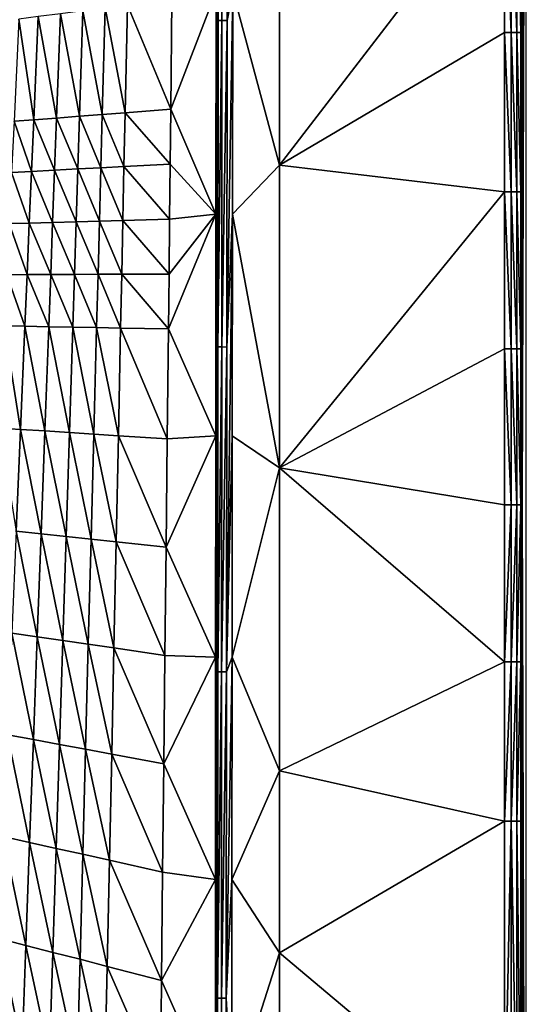
# Model space of a CAD drawing. Extents: x 0 to 1802, y -5 to 896.
# Drawn here: x 1684 to 1802, y 181 to 409 of the extents above; entities that cross this region are included whole.
import ezdxf

# ---------------------------------------------------------------- set-up
doc = ezdxf.new("R2010")
doc.units = 0

msp = doc.modelspace()

# ---------------------------------------------------------------- linework, layer by layer
for points in [[(1801.97, 593.24, 423.99), (1801.03, 296.56, 459.96), (1801.97, -1.31, 423.99)], [(1801.03, 443.4, 459.98), (1801.03, 406.17, 459.97), (1801.97, 593.24, 423.99)], [(1801.03, 406.17, 459.97), (1801.03, 369.22, 459.97), (1801.97, 593.24, 423.99)], [(1801.03, 369.22, 459.97), (1801.03, 332.79, 459.96), (1801.97, 593.24, 423.99)], [(1801.03, 332.79, 459.96), (1801.03, 296.56, 459.96), (1801.97, 593.24, 423.99)], [(1729.92, 364.02, 458.88), (1730.56, 496.96, 460.49), (1729.97, 415.76, 458.92)], [(1730.56, 496.96, 460.49), (1729.92, 364.02, 458.88), (1730.44, 408.99, 460.18)], [(1730.56, 496.96, 460.49), (1730.44, 408.99, 460.18), (1731.43, 496.95, 461.55)], [(1731.31, 408.99, 461.22), (1731.43, 496.95, 461.55), (1730.44, 408.99, 460.18)], [(1731.31, 408.99, 461.22), (1732.48, 408.98, 461.91), (1731.43, 496.95, 461.55)], [(1732.6, 496.94, 462.25), (1731.43, 496.95, 461.55), (1732.48, 408.98, 461.91)], [(1732.6, 496.94, 462.25), (1732.48, 408.98, 461.91), (1733.81, 415.75, 462.18)], [(1744.68, 445.74, 462.51), (1733.81, 415.75, 462.18), (1744.68, 375.42, 462.38)], [(1744.68, 445.74, 462.51), (1744.68, 375.42, 462.38), (1796.92, 443.4, 463.88)], [(1796.91, 406.16, 463.87), (1796.92, 443.4, 463.88), (1744.68, 375.42, 462.38)], [(1796.91, 406.16, 463.87), (1798.46, 406.16, 463.61), (1796.92, 443.4, 463.88)], [(1798.46, 406.16, 463.61), (1798.46, 443.4, 463.61), (1796.92, 443.4, 463.88)], [(1799.78, 443.4, 462.78), (1798.46, 443.4, 463.61), (1799.78, 406.16, 462.77)], [(1798.46, 406.16, 463.61), (1799.78, 406.16, 462.77), (1798.46, 443.4, 463.61)], [(1800.68, 406.16, 461.5), (1800.69, 443.4, 461.51), (1799.78, 443.4, 462.78)], [(1800.68, 406.16, 461.5), (1799.78, 443.4, 462.78), (1799.78, 406.16, 462.77)], [(1800.68, 406.16, 461.5), (1801.03, 406.17, 459.97), (1800.69, 443.4, 461.51)], [(1801.03, 443.4, 459.98), (1800.69, 443.4, 461.51), (1801.03, 406.17, 459.97)], [(1719.43, 388.35, 404.31), (1719.7, 413.84, 404.31), (1709.34, 412.52, 349.25)], [(1729.97, 415.76, 458.92), (1719.43, 388.35, 404.31), (1729.92, 364.02, 458.88)], [(1719.43, 388.35, 404.31), (1729.97, 415.76, 458.92), (1719.7, 413.84, 404.31)], [(1733.75, 364.01, 462.11), (1733.81, 415.75, 462.18), (1732.4, 333.18, 461.83)], [(1733.81, 415.75, 462.18), (1732.48, 408.98, 461.91), (1732.4, 333.18, 461.83)], [(1733.81, 415.75, 462.18), (1733.75, 364.01, 462.11), (1744.68, 375.42, 462.38)], [(1698.98, 411.2, 294.17), (1703.51, 387.14, 321.69), (1704.16, 411.86, 321.71)], [(1708.82, 387.54, 349.23), (1704.16, 411.86, 321.71), (1703.51, 387.14, 321.69)], [(1709.34, 412.52, 349.25), (1704.16, 411.86, 321.71), (1708.82, 387.54, 349.23)], [(1719.43, 388.35, 404.31), (1709.34, 412.52, 349.25), (1708.82, 387.54, 349.23)], [(1684.16, 409.3, 215.39), (1683.03, 385.57, 215.37), (1687.59, 385.92, 239.06)], [(1688.62, 409.87, 239.08), (1684.16, 409.3, 215.39), (1687.59, 385.92, 239.06)], [(1688.62, 409.87, 239.08), (1687.59, 385.92, 239.06), (1692.9, 386.32, 266.6)], [(1688.62, 409.87, 239.08), (1692.9, 386.32, 266.6), (1693.8, 410.53, 266.62)], [(1693.8, 410.53, 266.62), (1692.9, 386.32, 266.6), (1698.21, 386.73, 294.15)], [(1698.98, 411.2, 294.17), (1693.8, 410.53, 266.62), (1698.21, 386.73, 294.15)], [(1698.98, 411.2, 294.17), (1698.21, 386.73, 294.15), (1703.51, 387.14, 321.69)], [(1730.38, 333.19, 460.13), (1730.44, 408.99, 460.18), (1729.88, 312.57, 458.89)], [(1729.88, 312.57, 458.89), (1730.44, 408.99, 460.18), (1729.92, 364.02, 458.88)], [(1730.38, 333.19, 460.13), (1731.25, 333.19, 461.16), (1731.31, 408.99, 461.22)], [(1730.38, 333.19, 460.13), (1731.31, 408.99, 461.22), (1730.44, 408.99, 460.18)], [(1731.31, 408.99, 461.22), (1731.25, 333.19, 461.16), (1732.48, 408.98, 461.91)], [(1732.4, 333.18, 461.83), (1732.48, 408.98, 461.91), (1731.25, 333.19, 461.16)], [(1796.91, 369.22, 463.86), (1796.91, 406.16, 463.87), (1744.68, 375.42, 462.38)], [(1798.46, 406.16, 463.61), (1796.91, 406.16, 463.87), (1798.45, 369.22, 463.6)], [(1796.91, 369.22, 463.86), (1798.45, 369.22, 463.6), (1796.91, 406.16, 463.87)], [(1798.46, 406.16, 463.61), (1798.45, 369.22, 463.6), (1799.78, 369.22, 462.77)], [(1798.46, 406.16, 463.61), (1799.78, 369.22, 462.77), (1799.78, 406.16, 462.77)], [(1800.68, 406.16, 461.5), (1799.78, 406.16, 462.77), (1800.68, 369.22, 461.49)], [(1799.78, 369.22, 462.77), (1800.68, 369.22, 461.49), (1799.78, 406.16, 462.77)], [(1801.03, 406.17, 459.97), (1800.68, 406.16, 461.5), (1801.03, 369.22, 459.97)], [(1800.68, 406.16, 461.5), (1800.68, 369.22, 461.49), (1801.03, 369.22, 459.97)], [(1692.45, 374.22, 266.6), (1692.9, 386.32, 266.6), (1687.59, 385.92, 239.06)], [(1692.45, 374.22, 266.6), (1697.82, 374.5, 294.14), (1692.9, 386.32, 266.6)], [(1697.82, 374.5, 294.14), (1698.21, 386.73, 294.15), (1692.9, 386.32, 266.6)], [(1703.19, 374.77, 321.68), (1698.21, 386.73, 294.15), (1697.82, 374.5, 294.14)], [(1703.19, 374.77, 321.68), (1703.51, 387.14, 321.69), (1698.21, 386.73, 294.15)], [(1703.19, 374.77, 321.68), (1708.56, 375.05, 349.22), (1703.51, 387.14, 321.69)], [(1708.82, 387.54, 349.23), (1703.51, 387.14, 321.69), (1708.56, 375.05, 349.22)], [(1719.29, 375.6, 404.3), (1708.82, 387.54, 349.23), (1708.56, 375.05, 349.22)], [(1719.43, 388.35, 404.31), (1708.82, 387.54, 349.23), (1719.29, 375.6, 404.3)], [(1719.43, 388.35, 404.31), (1719.29, 375.6, 404.3), (1729.92, 364.02, 458.88)], [(1682.47, 373.7, 215.36), (1687.08, 373.94, 239.05), (1683.03, 385.57, 215.37)], [(1687.08, 373.94, 239.05), (1687.59, 385.92, 239.06), (1683.03, 385.57, 215.37)], [(1692.45, 374.22, 266.6), (1687.59, 385.92, 239.06), (1687.08, 373.94, 239.05)], [(1703.19, 374.77, 321.68), (1697.82, 374.5, 294.14), (1702.86, 362.41, 321.67)], [(1708.29, 362.56, 349.22), (1703.19, 374.77, 321.68), (1702.86, 362.41, 321.67)], [(1708.29, 362.56, 349.22), (1708.56, 375.05, 349.22), (1703.19, 374.77, 321.68)], [(1708.29, 362.56, 349.22), (1719.15, 362.86, 404.3), (1708.56, 375.05, 349.22)], [(1719.29, 375.6, 404.3), (1708.56, 375.05, 349.22), (1719.15, 362.86, 404.3)], [(1719.29, 375.6, 404.3), (1719.15, 362.86, 404.3), (1729.92, 364.02, 458.88)], [(1744.68, 305.11, 462.34), (1744.68, 375.42, 462.38), (1733.75, 364.01, 462.11)], [(1744.68, 305.11, 462.34), (1796.91, 369.22, 463.86), (1744.68, 375.42, 462.38)], [(1686.57, 361.96, 239.04), (1682.47, 373.7, 215.36), (1681.9, 361.83, 215.35)], [(1686.57, 361.96, 239.04), (1687.08, 373.94, 239.05), (1682.47, 373.7, 215.36)], [(1686.57, 361.96, 239.04), (1692, 362.11, 266.59), (1687.08, 373.94, 239.05)], [(1692.45, 374.22, 266.6), (1687.08, 373.94, 239.05), (1692, 362.11, 266.59)], [(1692.45, 374.22, 266.6), (1692, 362.11, 266.59), (1697.43, 362.26, 294.13)], [(1697.82, 374.5, 294.14), (1692.45, 374.22, 266.6), (1697.43, 362.26, 294.13)], [(1697.82, 374.5, 294.14), (1697.43, 362.26, 294.13), (1702.86, 362.41, 321.67)], [(1796.9, 332.78, 463.86), (1796.91, 369.22, 463.86), (1744.68, 305.11, 462.34)], [(1796.9, 332.78, 463.86), (1798.45, 332.78, 463.6), (1796.91, 369.22, 463.86)], [(1798.45, 332.78, 463.6), (1798.45, 369.22, 463.6), (1796.91, 369.22, 463.86)], [(1798.45, 332.78, 463.6), (1799.78, 332.78, 462.77), (1798.45, 369.22, 463.6)], [(1798.45, 369.22, 463.6), (1799.78, 332.78, 462.77), (1799.78, 369.22, 462.77)], [(1800.68, 332.78, 461.49), (1800.68, 369.22, 461.49), (1799.78, 369.22, 462.77)], [(1800.68, 332.78, 461.49), (1799.78, 369.22, 462.77), (1799.78, 332.78, 462.77)], [(1800.68, 332.78, 461.49), (1801.03, 332.79, 459.96), (1800.68, 369.22, 461.49)], [(1801.03, 332.79, 459.96), (1801.03, 369.22, 459.97), (1800.68, 369.22, 461.49)], [(1729.92, 364.02, 458.88), (1718.88, 337.37, 404.29), (1729.88, 312.57, 458.89)], [(1719.02, 350.11, 404.29), (1718.88, 337.37, 404.29), (1729.92, 364.02, 458.88)], [(1719.02, 350.11, 404.29), (1729.92, 364.02, 458.88), (1719.15, 362.86, 404.3)], [(1733.7, 312.57, 462.08), (1733.75, 364.01, 462.11), (1732.35, 257.83, 461.84)], [(1732.35, 257.83, 461.84), (1733.75, 364.01, 462.11), (1732.4, 333.18, 461.83)], [(1744.68, 305.11, 462.34), (1733.75, 364.01, 462.11), (1733.7, 312.57, 462.08)], [(1686.06, 349.98, 239.03), (1681.9, 361.83, 215.35), (1681.33, 349.96, 215.34)], [(1686.57, 361.96, 239.04), (1681.9, 361.83, 215.35), (1686.06, 349.98, 239.03)], [(1691.55, 350, 266.58), (1686.57, 361.96, 239.04), (1686.06, 349.98, 239.03)], [(1691.55, 350, 266.58), (1692, 362.11, 266.59), (1686.57, 361.96, 239.04)], [(1691.55, 350, 266.58), (1697.04, 350.03, 294.12), (1692, 362.11, 266.59)], [(1692, 362.11, 266.59), (1697.04, 350.03, 294.12), (1697.43, 362.26, 294.13)], [(1697.04, 350.03, 294.12), (1702.54, 350.05, 321.67), (1697.43, 362.26, 294.13)], [(1702.86, 362.41, 321.67), (1697.43, 362.26, 294.13), (1702.54, 350.05, 321.67)], [(1702.86, 362.41, 321.67), (1702.54, 350.05, 321.67), (1708.03, 350.07, 349.21)], [(1708.29, 362.56, 349.22), (1702.86, 362.41, 321.67), (1708.03, 350.07, 349.21)], [(1719.02, 350.11, 404.29), (1708.29, 362.56, 349.22), (1708.03, 350.07, 349.21)], [(1719.02, 350.11, 404.29), (1719.15, 362.86, 404.3), (1708.29, 362.56, 349.22)], [(1680.77, 338.09, 215.33), (1685.55, 338, 239.02), (1681.33, 349.96, 215.34)], [(1686.06, 349.98, 239.03), (1681.33, 349.96, 215.34), (1685.55, 338, 239.02)], [(1691.1, 337.9, 266.57), (1686.06, 349.98, 239.03), (1685.55, 338, 239.02)], [(1691.1, 337.9, 266.57), (1691.55, 350, 266.58), (1686.06, 349.98, 239.03)], [(1691.1, 337.9, 266.57), (1696.66, 337.79, 294.11), (1691.55, 350, 266.58)], [(1691.55, 350, 266.58), (1696.66, 337.79, 294.11), (1697.04, 350.03, 294.12)], [(1702.21, 337.69, 321.66), (1697.04, 350.03, 294.12), (1696.66, 337.79, 294.11)], [(1702.21, 337.69, 321.66), (1702.54, 350.05, 321.67), (1697.04, 350.03, 294.12)], [(1702.21, 337.69, 321.66), (1707.77, 337.58, 349.2), (1702.54, 350.05, 321.67)], [(1707.77, 337.58, 349.2), (1708.03, 350.07, 349.21), (1702.54, 350.05, 321.67)], [(1718.88, 337.37, 404.29), (1708.03, 350.07, 349.21), (1707.77, 337.58, 349.2)], [(1719.02, 350.11, 404.29), (1708.03, 350.07, 349.21), (1718.88, 337.37, 404.29)], [(1679.64, 314.36, 215.31), (1684.52, 314.05, 239), (1680.77, 338.09, 215.33)], [(1684.52, 314.05, 239), (1685.55, 338, 239.02), (1680.77, 338.09, 215.33)], [(1684.52, 314.05, 239), (1690.2, 313.69, 266.55), (1685.55, 338, 239.02)], [(1690.2, 313.69, 266.55), (1691.1, 337.9, 266.57), (1685.55, 338, 239.02)], [(1690.2, 313.69, 266.55), (1695.88, 313.32, 294.1), (1691.1, 337.9, 266.57)], [(1691.1, 337.9, 266.57), (1695.88, 313.32, 294.1), (1696.66, 337.79, 294.11)], [(1701.56, 312.96, 321.64), (1696.66, 337.79, 294.11), (1695.88, 313.32, 294.1)], [(1701.56, 312.96, 321.64), (1702.21, 337.69, 321.66), (1696.66, 337.79, 294.11)], [(1701.56, 312.96, 321.64), (1707.25, 312.6, 349.19), (1702.21, 337.69, 321.66)], [(1707.25, 312.6, 349.19), (1707.77, 337.58, 349.2), (1702.21, 337.69, 321.66)], [(1707.25, 312.6, 349.19), (1718.61, 311.88, 404.28), (1707.77, 337.58, 349.2)], [(1718.88, 337.37, 404.29), (1707.77, 337.58, 349.2), (1718.61, 311.88, 404.28)], [(1729.88, 312.57, 458.89), (1718.88, 337.37, 404.29), (1718.61, 311.88, 404.28)], [(1729.84, 261.21, 458.93), (1729.81, 209.57, 459.01), (1730.38, 333.19, 460.13)], [(1730.38, 333.19, 460.13), (1729.81, 209.57, 459.01), (1730.33, 257.83, 460.17)], [(1729.84, 261.21, 458.93), (1730.38, 333.19, 460.13), (1729.88, 312.57, 458.89)], [(1730.38, 333.19, 460.13), (1730.33, 257.83, 460.17), (1731.25, 333.19, 461.16)], [(1730.33, 257.83, 460.17), (1731.2, 257.83, 461.18), (1731.25, 333.19, 461.16)], [(1732.4, 333.18, 461.83), (1731.25, 333.19, 461.16), (1731.2, 257.83, 461.18)], [(1732.35, 257.83, 461.84), (1732.4, 333.18, 461.83), (1731.2, 257.83, 461.18)], [(1796.9, 296.56, 463.85), (1796.9, 332.78, 463.86), (1744.68, 305.11, 462.34)], [(1798.45, 332.78, 463.6), (1796.9, 332.78, 463.86), (1798.45, 296.56, 463.6)], [(1796.9, 332.78, 463.86), (1796.9, 296.56, 463.85), (1798.45, 296.56, 463.6)], [(1798.45, 332.78, 463.6), (1798.45, 296.56, 463.6), (1799.78, 296.56, 462.77)], [(1798.45, 332.78, 463.6), (1799.78, 296.56, 462.77), (1799.78, 332.78, 462.77)], [(1800.68, 332.78, 461.49), (1799.78, 332.78, 462.77), (1800.68, 296.56, 461.49)], [(1799.78, 296.56, 462.77), (1800.68, 296.56, 461.49), (1799.78, 332.78, 462.77)], [(1801.03, 332.79, 459.96), (1800.68, 332.78, 461.49), (1801.03, 296.56, 459.96)], [(1800.68, 332.78, 461.49), (1800.68, 296.56, 461.49), (1801.03, 296.56, 459.96)], [(1684.52, 314.05, 239), (1679.64, 314.36, 215.31), (1683.51, 290.43, 238.98)], [(1689.31, 289.81, 266.53), (1684.52, 314.05, 239), (1683.51, 290.43, 238.98)], [(1689.31, 289.81, 266.53), (1690.2, 313.69, 266.55), (1684.52, 314.05, 239)], [(1689.31, 289.81, 266.53), (1695.12, 289.2, 294.08), (1690.2, 313.69, 266.55)], [(1695.88, 313.32, 294.1), (1690.2, 313.69, 266.55), (1695.12, 289.2, 294.08)], [(1700.92, 288.58, 321.63), (1695.88, 313.32, 294.1), (1695.12, 289.2, 294.08)], [(1700.92, 288.58, 321.63), (1701.56, 312.96, 321.64), (1695.88, 313.32, 294.1)], [(1700.92, 288.58, 321.63), (1706.73, 287.97, 349.17), (1701.56, 312.96, 321.64)], [(1701.56, 312.96, 321.64), (1706.73, 287.97, 349.17), (1707.25, 312.6, 349.19)], [(1718.34, 286.74, 404.27), (1707.25, 312.6, 349.19), (1706.73, 287.97, 349.17)], [(1718.34, 286.74, 404.27), (1718.61, 311.88, 404.28), (1707.25, 312.6, 349.19)], [(1729.88, 312.57, 458.89), (1718.34, 286.74, 404.27), (1729.84, 261.21, 458.93)], [(1718.34, 286.74, 404.27), (1729.88, 312.57, 458.89), (1718.61, 311.88, 404.28)], [(1733.7, 312.57, 462.08), (1732.35, 257.83, 461.84), (1733.66, 261.2, 462.09)], [(1744.68, 305.11, 462.34), (1733.7, 312.57, 462.08), (1733.66, 261.2, 462.09)], [(1744.68, 305.11, 462.34), (1733.66, 261.2, 462.09), (1744.68, 234.8, 462.36)], [(1796.9, 296.56, 463.85), (1744.68, 305.11, 462.34), (1796.9, 260.1, 463.85)], [(1744.68, 305.11, 462.34), (1744.68, 234.8, 462.36), (1796.9, 260.1, 463.85)], [(1798.45, 260.1, 463.6), (1798.45, 296.56, 463.6), (1796.9, 260.1, 463.85)], [(1796.9, 296.56, 463.85), (1796.9, 260.1, 463.85), (1798.45, 296.56, 463.6)], [(1798.45, 260.1, 463.6), (1799.78, 260.1, 462.77), (1799.78, 296.56, 462.77)], [(1798.45, 260.1, 463.6), (1799.78, 296.56, 462.77), (1798.45, 296.56, 463.6)], [(1799.78, 296.56, 462.77), (1799.78, 260.1, 462.77), (1800.68, 296.56, 461.49)], [(1800.68, 260.1, 461.49), (1800.68, 296.56, 461.49), (1799.78, 260.1, 462.77)], [(1801.03, 260.09, 459.96), (1801.03, 296.56, 459.96), (1800.68, 260.1, 461.49)], [(1801.03, 296.56, 459.96), (1800.68, 296.56, 461.49), (1800.68, 260.1, 461.49)], [(1801.03, 296.56, 459.96), (1801.03, 260.09, 459.96), (1801.97, -1.31, 423.99)], [(1682.5, 266.8, 238.96), (1688.43, 265.94, 266.51), (1683.51, 290.43, 238.98)], [(1688.43, 265.94, 266.51), (1689.31, 289.81, 266.53), (1683.51, 290.43, 238.98)], [(1688.43, 265.94, 266.51), (1694.36, 265.07, 294.06), (1689.31, 289.81, 266.53)], [(1694.36, 265.07, 294.06), (1695.12, 289.2, 294.08), (1689.31, 289.81, 266.53)], [(1694.36, 265.07, 294.06), (1700.28, 264.2, 321.61), (1695.12, 289.2, 294.08)], [(1700.28, 264.2, 321.61), (1700.92, 288.58, 321.63), (1695.12, 289.2, 294.08)], [(1700.28, 264.2, 321.61), (1706.21, 263.34, 349.16), (1700.92, 288.58, 321.63)], [(1700.92, 288.58, 321.63), (1706.21, 263.34, 349.16), (1706.73, 287.97, 349.17)], [(1706.73, 287.97, 349.17), (1706.21, 263.34, 349.16), (1718.07, 261.6, 404.26)], [(1718.34, 286.74, 404.27), (1706.73, 287.97, 349.17), (1718.07, 261.6, 404.26)], [(1718.34, 286.74, 404.27), (1718.07, 261.6, 404.26), (1729.84, 261.21, 458.93)], [(1687.54, 242.06, 266.49), (1682.5, 266.8, 238.96), (1681.49, 243.18, 238.95)], [(1687.54, 242.06, 266.49), (1688.43, 265.94, 266.51), (1682.5, 266.8, 238.96)], [(1687.54, 242.06, 266.49), (1693.59, 240.94, 294.04), (1688.43, 265.94, 266.51)], [(1693.59, 240.94, 294.04), (1694.36, 265.07, 294.06), (1688.43, 265.94, 266.51)], [(1693.59, 240.94, 294.04), (1699.64, 239.83, 321.59), (1694.36, 265.07, 294.06)], [(1700.28, 264.2, 321.61), (1694.36, 265.07, 294.06), (1699.64, 239.83, 321.59)], [(1705.7, 238.71, 349.15), (1700.28, 264.2, 321.61), (1699.64, 239.83, 321.59)], [(1705.7, 238.71, 349.15), (1706.21, 263.34, 349.16), (1700.28, 264.2, 321.61)], [(1705.7, 238.71, 349.15), (1717.8, 236.47, 404.25), (1706.21, 263.34, 349.16)], [(1717.8, 236.47, 404.25), (1718.07, 261.6, 404.26), (1706.21, 263.34, 349.16)], [(1729.84, 261.21, 458.93), (1718.07, 261.6, 404.26), (1717.8, 236.47, 404.25)], [(1729.84, 261.21, 458.93), (1717.8, 236.47, 404.25), (1729.81, 209.57, 459.01)], [(1732.35, 257.83, 461.84), (1732.31, 182.08, 461.92), (1733.66, 261.2, 462.09)], [(1733.62, 209.57, 462.13), (1733.66, 261.2, 462.09), (1732.31, 182.08, 461.92)], [(1733.66, 261.2, 462.09), (1733.62, 209.57, 462.13), (1744.68, 234.8, 462.36)], [(1796.9, 260.1, 463.85), (1744.68, 234.8, 462.36), (1796.91, 223.12, 463.86)], [(1796.91, 223.12, 463.86), (1798.45, 260.1, 463.6), (1796.9, 260.1, 463.85)], [(1798.45, 260.1, 463.6), (1796.91, 223.12, 463.86), (1798.45, 223.12, 463.6)], [(1798.45, 260.1, 463.6), (1798.45, 223.12, 463.6), (1799.78, 260.1, 462.77)], [(1798.45, 223.12, 463.6), (1799.78, 223.12, 462.77), (1799.78, 260.1, 462.77)], [(1800.68, 223.12, 461.49), (1800.68, 260.1, 461.49), (1799.78, 223.12, 462.77)], [(1800.68, 260.1, 461.49), (1799.78, 260.1, 462.77), (1799.78, 223.12, 462.77)], [(1800.68, 223.12, 461.49), (1801.03, 260.09, 459.96), (1800.68, 260.1, 461.49)], [(1801.03, 260.09, 459.96), (1800.68, 223.12, 461.49), (1801.03, 223.12, 459.96)], [(1801.03, 260.09, 459.96), (1801.03, 223.12, 459.96), (1801.97, -1.31, 423.99)], [(1730.3, 182.08, 460.28), (1730.33, 257.83, 460.17), (1729.79, 157.92, 459.12)], [(1729.79, 157.92, 459.12), (1730.33, 257.83, 460.17), (1729.81, 209.57, 459.01)], [(1730.3, 182.08, 460.28), (1731.17, 182.08, 461.27), (1731.2, 257.83, 461.18)], [(1730.3, 182.08, 460.28), (1731.2, 257.83, 461.18), (1730.33, 257.83, 460.17)], [(1732.35, 257.83, 461.84), (1731.2, 257.83, 461.18), (1731.17, 182.08, 461.27)], [(1732.35, 257.83, 461.84), (1731.17, 182.08, 461.27), (1732.31, 182.08, 461.92)], [(1680.48, 219.56, 238.93), (1686.65, 218.19, 266.48), (1681.49, 243.18, 238.95)], [(1686.65, 218.19, 266.48), (1687.54, 242.06, 266.49), (1681.49, 243.18, 238.95)], [(1686.65, 218.19, 266.48), (1692.83, 216.82, 294.03), (1687.54, 242.06, 266.49)], [(1687.54, 242.06, 266.49), (1692.83, 216.82, 294.03), (1693.59, 240.94, 294.04)], [(1699, 215.45, 321.58), (1693.59, 240.94, 294.04), (1692.83, 216.82, 294.03)], [(1699, 215.45, 321.58), (1699.64, 239.83, 321.59), (1693.59, 240.94, 294.04)], [(1699, 215.45, 321.58), (1705.18, 214.07, 349.13), (1699.64, 239.83, 321.59)], [(1705.18, 214.07, 349.13), (1705.7, 238.71, 349.15), (1699.64, 239.83, 321.59)], [(1705.18, 214.07, 349.13), (1717.53, 211.33, 404.25), (1705.7, 238.71, 349.15)], [(1717.53, 211.33, 404.25), (1717.8, 236.47, 404.25), (1705.7, 238.71, 349.15)], [(1729.81, 209.57, 459.01), (1717.8, 236.47, 404.25), (1717.53, 211.33, 404.25)], [(1744.68, 192.61, 462.4), (1744.68, 234.8, 462.36), (1733.62, 209.57, 462.13)], [(1744.68, 192.61, 462.4), (1796.91, 223.12, 463.86), (1744.68, 234.8, 462.36)], [(1796.91, 223.12, 463.86), (1744.68, 192.61, 462.4), (1796.92, 148.65, 463.87)], [(1796.92, 148.65, 463.87), (1798.45, 223.12, 463.6), (1796.91, 223.12, 463.86)], [(1796.92, 148.65, 463.87), (1798.46, 148.65, 463.61), (1798.45, 223.12, 463.6)], [(1799.78, 148.65, 462.78), (1799.78, 223.12, 462.77), (1798.45, 223.12, 463.6)], [(1799.78, 148.65, 462.78), (1798.45, 223.12, 463.6), (1798.46, 148.65, 463.61)], [(1800.68, 223.12, 461.49), (1799.78, 223.12, 462.77), (1800.69, 148.65, 461.5)], [(1799.78, 148.65, 462.78), (1800.69, 148.65, 461.5), (1799.78, 223.12, 462.77)], [(1800.68, 223.12, 461.49), (1800.69, 148.65, 461.5), (1801.03, 223.12, 459.96)], [(1801.03, 148.65, 459.98), (1801.03, 223.12, 459.96), (1800.69, 148.65, 461.5)], [(1801.03, 223.12, 459.96), (1801.03, 148.65, 459.98), (1801.97, -1.31, 423.99)], [(1685.77, 194.31, 266.46), (1680.48, 219.56, 238.93), (1679.47, 195.94, 238.91)], [(1685.77, 194.31, 266.46), (1686.65, 218.19, 266.48), (1680.48, 219.56, 238.93)], [(1685.77, 194.31, 266.46), (1692.06, 192.69, 294.01), (1686.65, 218.19, 266.48)], [(1692.83, 216.82, 294.03), (1686.65, 218.19, 266.48), (1692.06, 192.69, 294.01)], [(1698.36, 191.07, 321.56), (1692.83, 216.82, 294.03), (1692.06, 192.69, 294.01)], [(1698.36, 191.07, 321.56), (1699, 215.45, 321.58), (1692.83, 216.82, 294.03)], [(1698.36, 191.07, 321.56), (1704.66, 189.44, 349.12), (1699, 215.45, 321.58)], [(1699, 215.45, 321.58), (1704.66, 189.44, 349.12), (1705.18, 214.07, 349.13)], [(1717.26, 186.19, 404.24), (1705.18, 214.07, 349.13), (1704.66, 189.44, 349.12)], [(1717.26, 186.19, 404.24), (1717.53, 211.33, 404.25), (1705.18, 214.07, 349.13)], [(1717.26, 186.19, 404.24), (1729.81, 209.57, 459.01), (1717.53, 211.33, 404.25)], [(1729.81, 209.57, 459.01), (1717.26, 186.19, 404.24), (1729.79, 157.92, 459.12)], [(1733.6, 157.92, 462.21), (1733.62, 209.57, 462.13), (1732.31, 182.08, 461.92)], [(1744.68, 192.61, 462.4), (1733.62, 209.57, 462.13), (1733.6, 157.92, 462.21)], [(1678.46, 172.32, 238.89), (1684.88, 170.44, 266.44), (1679.47, 195.94, 238.91)], [(1684.88, 170.44, 266.44), (1685.77, 194.31, 266.46), (1679.47, 195.94, 238.91)], [(1684.88, 170.44, 266.44), (1691.3, 168.56, 293.99), (1685.77, 194.31, 266.46)], [(1691.3, 168.56, 293.99), (1692.06, 192.69, 294.01), (1685.77, 194.31, 266.46)], [(1691.3, 168.56, 293.99), (1697.72, 166.69, 321.55), (1692.06, 192.69, 294.01)], [(1697.72, 166.69, 321.55), (1698.36, 191.07, 321.56), (1692.06, 192.69, 294.01)], [(1744.68, 192.61, 462.4), (1733.6, 157.92, 462.21), (1744.68, 150.42, 462.48)], [(1744.68, 192.61, 462.4), (1744.68, 150.42, 462.48), (1796.92, 148.65, 463.87)], [(1697.72, 166.69, 321.55), (1704.15, 164.81, 349.1), (1698.36, 191.07, 321.56)], [(1698.36, 191.07, 321.56), (1704.15, 164.81, 349.1), (1704.66, 189.44, 349.12)], [(1704.66, 189.44, 349.12), (1704.15, 164.81, 349.1), (1717, 161.06, 404.23)], [(1717.26, 186.19, 404.24), (1704.66, 189.44, 349.12), (1717, 161.06, 404.23)], [(1717.26, 186.19, 404.24), (1717, 161.06, 404.23), (1729.79, 157.92, 459.12)], [(1729.81, 106.02, 459.36), (1730.3, 182.08, 460.28), (1729.79, 157.92, 459.12)], [(1729.81, 106.02, 459.36), (1730.57, 106.03, 460.92), (1730.3, 182.08, 460.28)], [(1730.3, 182.08, 460.28), (1730.57, 106.03, 460.92), (1731.17, 182.08, 461.27)], [(1731.93, 106.04, 462.01), (1731.17, 182.08, 461.27), (1730.57, 106.03, 460.92)], [(1731.93, 106.04, 462.01), (1732.31, 182.08, 461.92), (1731.17, 182.08, 461.27)], [(1731.93, 106.04, 462.01), (1733.6, 157.92, 462.21), (1732.31, 182.08, 461.92)]]:
    msp.add_3dface(points)

doc.saveas('drawing.dxf')
